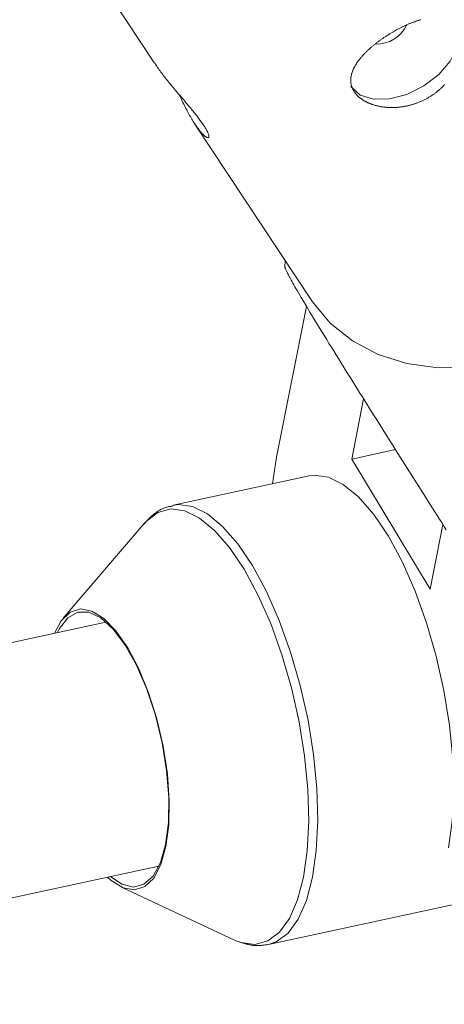
# Model space of a CAD drawing. Units: millimetres. Extents: x 111.7 to 175, y 67.8 to 134.1.
# Drawn here: x 158.4 to 158.6, y 79.5 to 79.8 of the extents above; entities that cross this region are included whole.
import ezdxf

# ---------------------------------------------------------------- set-up
doc = ezdxf.new("R2010")
doc.units = ezdxf.units.MM
doc.header["$MEASUREMENT"] = 0
doc.linetypes.add('AI-Linetype-0', pattern=[2.116667, 1.058333, -1.058333])
doc.layers.add('Ebene 1', color=7, linetype='Continuous', lineweight=0)

# ---------------------------------------------------------------- blocks, each defined once
blk = doc.blocks.new('Block_0')
at = {"layer": 'Ebene 1', "color": 250, "lineweight": 9}
for p, q in [((158.43437, 79.85116), (158.45778, 79.81572)), ((158.47067, 79.79621), (158.50808, 79.73956)), ((158.49959, 79.75242), (158.49946, 79.75046)), ((158.50642, 79.73773), (158.49682, 79.68947)), ((158.52468, 79.70814), (158.52085, 79.68889)), ((158.49682, 79.68947), (158.49555, 79.68097)), ((158.52085, 79.68889), (158.53487, 79.69193)), ((158.52085, 79.68889), (158.54592, 79.6472)), ((158.5072, 79.68349), (158.4637, 79.67407)), ((158.45445, 79.66825), (158.42852, 79.63786)), ((158.55004, 79.66792), (158.54592, 79.6472)), ((158.44223, 79.63667), (154.82022, 78.85202)), ((158.49419, 79.53333), (158.71472, 79.5811)), ((154.85133, 78.7769), (158.45917, 79.55849)), ((158.44717, 79.55173), (158.48336, 79.5348))]:
    blk.add_line(p, q, dxfattribs=at)
for points in [[(158.53278, 79.82493), (158.53257, 79.82481), (158.53237, 79.82468), (158.53217, 79.82455), (158.53197, 79.82442), (158.53178, 79.82429), (158.53158, 79.82416), (158.53138, 79.82403), (158.53119, 79.8239), (158.53099, 79.82377), (158.5308, 79.82364), (158.53061, 79.8235), (158.53042, 79.82337), (158.53023, 79.82324), (158.53004, 79.8231), (158.52985, 79.82296), (158.52967, 79.82283), (158.52948, 79.82269), (158.5293, 79.82255), (158.52912, 79.82241), (158.52893, 79.82227), (158.52875, 79.82213), (158.52857, 79.82199), (158.52839, 79.82185), (158.52821, 79.82171), (158.52804, 79.82157), (158.52786, 79.82142), (158.52769, 79.82128), (158.52752, 79.82113), (158.52735, 79.82099), (158.52718, 79.82085), (158.52701, 79.8207), (158.52684, 79.82056), (158.52668, 79.82041), (158.52652, 79.82026), (158.52636, 79.82012), (158.5262, 79.81997), (158.52604, 79.81983), (158.52589, 79.81968), (158.52574, 79.81953), (158.52559, 79.81939), (158.52544, 79.81924), (158.52529, 79.81909), (158.52514, 79.81894), (158.525, 79.8188), (158.52486, 79.81865), (158.52472, 79.8185), (158.52458, 79.81835), (158.52444, 79.8182), (158.52431, 79.81805), (158.52418, 79.8179), (158.52405, 79.81775), (158.52392, 79.8176), (158.52379, 79.81745), (158.52367, 79.8173), (158.52354, 79.81715), (158.52342, 79.817), (158.5233, 79.81685), (158.52319, 79.8167), (158.52307, 79.81655), (158.52296, 79.8164), (158.52285, 79.81625), (158.52275, 79.8161), (158.52264, 79.81595), (158.52254, 79.8158), (158.52244, 79.81565), (158.52235, 79.8155), (158.52225, 79.81535), (158.52216, 79.81521), (158.52207, 79.81506), (158.52198, 79.81491), (158.5219, 79.81476), (158.52182, 79.81461), (158.52174, 79.81446), (158.52166, 79.81431), (158.52158, 79.81417), (158.52151, 79.81402), (158.52144, 79.81387), (158.52137, 79.81372), (158.52131, 79.81357), (158.52125, 79.81342), (158.52119, 79.81327), (158.52113, 79.81313), (158.52107, 79.81298), (158.52102, 79.81283), (158.52097, 79.81268), (158.52093, 79.81253), (158.52088, 79.81239), (158.52084, 79.81224), (158.5208, 79.8121), (158.52077, 79.81195), (158.52074, 79.81181), (158.52071, 79.81166), (158.52068, 79.81152), (158.52065, 79.81137), (158.52063, 79.81123), (158.52061, 79.81109), (158.5206, 79.81095), (158.52059, 79.8108), (158.52058, 79.81066), (158.52057, 79.81052), (158.52056, 79.81038), (158.52056, 79.81024), (158.52056, 79.8101), (158.52057, 79.80996), (158.52057, 79.80982), (158.52058, 79.80968), (158.5206, 79.80954), (158.52061, 79.8094), (158.52063, 79.80927), (158.52065, 79.80913), (158.52067, 79.80899), (158.5207, 79.80886), (158.52073, 79.80872), (158.52076, 79.80859), (158.5208, 79.80845), (158.52084, 79.80832), (158.52088, 79.80819), (158.52092, 79.80806), (158.52097, 79.80793), (158.52102, 79.8078), (158.52107, 79.80767), (158.52113, 79.80754), (158.52119, 79.80741), (158.52125, 79.80729), (158.52131, 79.80716), (158.52138, 79.80704), (158.52145, 79.80691), (158.52152, 79.80679), (158.5216, 79.80667), (158.52168, 79.80655), (158.52176, 79.80643), (158.52184, 79.80631), (158.52193, 79.80619), (158.52202, 79.80607), (158.52211, 79.80595), (158.52221, 79.80584), (158.5223, 79.80572), (158.5224, 79.80561), (158.52251, 79.8055), (158.52261, 79.80539), (158.52272, 79.80528), (158.52283, 79.80517), (158.52295, 79.80506), (158.52306, 79.80495), (158.52318, 79.80485), (158.5233, 79.80474), (158.52343, 79.80464), (158.52355, 79.80454), (158.52368, 79.80444), (158.52381, 79.80434), (158.52394, 79.80424), (158.52408, 79.80415), (158.52421, 79.80406), (158.52435, 79.80396), (158.5245, 79.80387), (158.52464, 79.80378), (158.52479, 79.80369), (158.52494, 79.80361), (158.52509, 79.80352), (158.52524, 79.80343), (158.5254, 79.80335), (158.52555, 79.80327), (158.52572, 79.80319), (158.52588, 79.80311), (158.52604, 79.80304), (158.52621, 79.80296), (158.52638, 79.80289), (158.52655, 79.80281), (158.52672, 79.80274), (158.52689, 79.80268), (158.52707, 79.80261), (158.52725, 79.80255), (158.52743, 79.80248), (158.52761, 79.80242), (158.52779, 79.80236), (158.52797, 79.8023), (158.52816, 79.80225), (158.52835, 79.80219), (158.52853, 79.80214), (158.52872, 79.80209), (158.52891, 79.80204), (158.52911, 79.802), (158.5293, 79.80195), (158.5295, 79.80191), (158.5297, 79.80187), (158.5299, 79.80183), (158.5301, 79.80179), (158.5303, 79.80176), (158.5305, 79.80173), (158.53071, 79.80169), (158.53091, 79.80167), (158.53112, 79.80164), (158.53133, 79.80161), (158.53154, 79.80159), (158.53175, 79.80157), (158.53196, 79.80155), (158.53217, 79.80153), (158.53238, 79.80152), (158.5326, 79.80151), (158.53281, 79.8015), (158.53303, 79.80149), (158.53324, 79.80148), (158.53346, 79.80148), (158.53367, 79.80148), (158.53389, 79.80148), (158.53411, 79.80148), (158.53433, 79.80149), (158.53455, 79.80149), (158.53477, 79.8015), (158.53499, 79.80152), (158.53521, 79.80153), (158.53543, 79.80155), (158.53565, 79.80156), (158.53588, 79.80159), (158.5361, 79.80161), (158.53632, 79.80163), (158.53655, 79.80166), (158.53677, 79.80169), (158.537, 79.80172), (158.53723, 79.80176), (158.53745, 79.8018), (158.53768, 79.80183), (158.5379, 79.80188), (158.53813, 79.80192), (158.53835, 79.80197), (158.53858, 79.80201), (158.5388, 79.80206), (158.53903, 79.80212), (158.53925, 79.80217), (158.53947, 79.80223), (158.5397, 79.80229), (158.53992, 79.80235), (158.54014, 79.80242), (158.54036, 79.80248), (158.54059, 79.80255), (158.54081, 79.80262), (158.54103, 79.80269), (158.54125, 79.80277), (158.54147, 79.80285), (158.54169, 79.80293), (158.54191, 79.80301), (158.54213, 79.8031), (158.54234, 79.80318), (158.54256, 79.80327), (158.54278, 79.80337), (158.543, 79.80346), (158.54321, 79.80356), (158.54343, 79.80366), (158.54364, 79.80376), (158.54386, 79.80386), (158.54407, 79.80397), (158.54428, 79.80407), (158.54449, 79.80418), (158.5447, 79.8043), (158.54491, 79.80441), (158.54512, 79.80453), (158.54532, 79.80464), (158.54552, 79.80476), (158.54573, 79.80489), (158.54593, 79.80501), (158.54613, 79.80513), (158.54633, 79.80526), (158.54652, 79.80539), (158.54672, 79.80552), (158.54691, 79.80566), (158.5471, 79.80579), (158.5473, 79.80593), (158.54749, 79.80607), (158.54768, 79.80621), (158.54786, 79.80635), (158.54805, 79.8065), (158.54823, 79.80665), (158.54842, 79.80679), (158.5486, 79.80694), (158.54878, 79.8071), (158.54896, 79.80725), (158.54913, 79.80741), (158.54931, 79.80757), (158.54948, 79.80773), (158.54965, 79.80789), (158.54982, 79.80805), (158.54999, 79.80821), (158.55015, 79.80837), (158.55031, 79.80854), (158.55047, 79.80871), (158.55063, 79.80887)], [(158.543, 79.82963), (158.5428, 79.82958), (158.5426, 79.82952), (158.54241, 79.82946), (158.54221, 79.8294), (158.54201, 79.82933), (158.54181, 79.82927), (158.54161, 79.8292), (158.54141, 79.82914), (158.54121, 79.82907), (158.54101, 79.82899), (158.54081, 79.82892), (158.5406, 79.82885), (158.5404, 79.82877), (158.5402, 79.82869), (158.53999, 79.82861), (158.53979, 79.82853), (158.53959, 79.82845), (158.53938, 79.82836), (158.53917, 79.82828), (158.53897, 79.82819), (158.53876, 79.8281), (158.53855, 79.82801), (158.53835, 79.82792), (158.53814, 79.82782), (158.53793, 79.82773), (158.53772, 79.82763), (158.53751, 79.82753), (158.5373, 79.82743), (158.5371, 79.82733), (158.53689, 79.82723), (158.53668, 79.82713), (158.53647, 79.82702), (158.53626, 79.82691), (158.53606, 79.82681), (158.53585, 79.8267), (158.53564, 79.82659), (158.53544, 79.82648), (158.53523, 79.82637), (158.53502, 79.82625), (158.53482, 79.82614), (158.53461, 79.82602), (158.53441, 79.82591), (158.5342, 79.82579), (158.534, 79.82567), (158.53379, 79.82555), (158.53359, 79.82543), (158.53339, 79.82531), (158.53318, 79.82518), (158.53298, 79.82506), (158.53278, 79.82493)], [(158.55403, 79.82841), (158.55509, 79.82509), (158.55457, 79.82085), (158.55237, 79.81637), (158.54869, 79.81208), (158.5439, 79.8084)], [(158.45784, 79.81576), (158.45807, 79.8154), (158.4583, 79.81505), (158.45853, 79.81469), (158.45876, 79.81433), (158.45901, 79.81396), (158.45926, 79.81359), (158.45953, 79.81322), (158.4598, 79.81284), (158.46008, 79.81246), (158.46037, 79.81208), (158.46067, 79.81169), (158.46097, 79.8113), (158.46128, 79.81091), (158.46159, 79.81051), (158.46191, 79.81012), (158.46223, 79.80972), (158.46256, 79.80933), (158.46288, 79.80893), (158.46321, 79.80854), (158.46353, 79.80815), (158.46386, 79.80775), (158.46419, 79.80736), (158.46451, 79.80698), (158.46484, 79.80659), (158.46516, 79.8062), (158.46548, 79.80582), (158.46581, 79.80544), (158.46613, 79.80506), (158.46645, 79.80468), (158.46677, 79.8043), (158.46709, 79.80393), (158.46741, 79.80355), (158.46772, 79.80318), (158.46803, 79.80281), (158.46834, 79.80245), (158.46865, 79.80208), (158.46895, 79.80172), (158.46925, 79.80137), (158.46954, 79.80101), (158.46983, 79.80067), (158.47011, 79.80032), (158.47039, 79.79999), (158.47065, 79.79965), (158.47091, 79.79933), (158.47117, 79.79901), (158.47141, 79.79869), (158.47164, 79.79839), (158.47187, 79.79808), (158.47209, 79.79779), (158.47231, 79.79749), (158.47252, 79.7972), (158.47273, 79.79691), (158.47293, 79.79663), (158.47313, 79.79635), (158.47333, 79.79606), (158.47353, 79.79578)], [(158.50808, 79.73956), (158.50829, 79.73925), (158.514, 79.73239), (158.52107, 79.72671), (158.52932, 79.72236), (158.53853, 79.71946), (158.54846, 79.71808), (158.55886, 79.71826), (158.56946, 79.71998), (158.57998, 79.72321), (158.59015, 79.72787), (158.59971, 79.73382), (158.60841, 79.74093), (158.61602, 79.749), (158.62235, 79.75782), (158.62724, 79.76717), (158.63055, 79.7768), (158.6322, 79.78647), (158.63215, 79.79592), (158.6304, 79.80492), (158.62699, 79.81322), (158.6249, 79.81672)], [(158.5439, 79.8084), (158.53846, 79.8057), (158.53291, 79.80424), (158.5278, 79.80417), (158.52361, 79.80548), (158.52077, 79.80805), (158.52061, 79.80831)], [(158.47353, 79.79578), (158.47369, 79.79552), (158.47384, 79.79526), (158.47399, 79.79501), (158.47414, 79.79475), (158.47428, 79.79451), (158.47442, 79.79426), (158.47454, 79.79403), (158.47466, 79.7938), (158.47477, 79.79359), (158.47487, 79.79338), (158.47495, 79.79319), (158.47503, 79.793), (158.47508, 79.79284), (158.47513, 79.79268), (158.47516, 79.79254), (158.47518, 79.79242), (158.47518, 79.7923), (158.47518, 79.7922), (158.47516, 79.79211), (158.47513, 79.79204), (158.4751, 79.79198), (158.47505, 79.79193), (158.475, 79.79189), (158.47493, 79.79186), (158.47486, 79.79185), (158.47478, 79.79185), (158.47469, 79.79187), (158.47459, 79.7919), (158.47449, 79.79194), (158.47437, 79.79199), (158.47425, 79.79206), (158.47413, 79.79214), (158.47399, 79.79224), (158.47385, 79.79234), (158.4737, 79.79247), (158.47354, 79.79261), (158.47338, 79.79276), (158.47321, 79.79292), (158.47304, 79.7931), (158.47286, 79.7933), (158.47268, 79.7935), (158.47249, 79.79372), (158.47229, 79.79396), (158.47209, 79.79421), (158.47189, 79.79447), (158.47169, 79.79474), (158.47148, 79.79503), (158.47126, 79.79533), (158.47105, 79.79565), (158.47083, 79.79597), (158.47061, 79.79631), (158.47038, 79.79666), (158.47015, 79.79702), (158.46993, 79.79739), (158.4697, 79.79778), (158.46946, 79.79817), (158.46923, 79.79857), (158.46899, 79.79898), (158.46876, 79.7994), (158.46852, 79.79983), (158.46828, 79.80027), (158.46805, 79.80072), (158.46781, 79.80117), (158.46757, 79.80164), (158.46733, 79.80211), (158.46709, 79.80258), (158.46686, 79.80307), (158.46662, 79.80356), (158.46639, 79.80406), (158.46615, 79.80457), (158.46592, 79.80508), (158.46569, 79.80559)], [(158.49957, 79.75045), (158.49954, 79.75044), (158.49952, 79.75042), (158.4995, 79.7504), (158.49949, 79.75035), (158.4995, 79.75028), (158.49952, 79.75019), (158.49956, 79.75007), (158.49961, 79.74994), (158.49967, 79.74978), (158.49975, 79.7496), (158.49984, 79.7494), (158.49994, 79.74918), (158.50006, 79.74894), (158.50019, 79.74867), (158.50034, 79.74838), (158.5005, 79.74807), (158.50067, 79.74774), (158.50086, 79.74738), (158.50106, 79.747), (158.50128, 79.7466), (158.50152, 79.74617), (158.50177, 79.7457), (158.50205, 79.7452), (158.50235, 79.74467), (158.50267, 79.7441), (158.50302, 79.74349), (158.5034, 79.74284), (158.5038, 79.74214), (158.50423, 79.74141), (158.5047, 79.74062), (158.50518, 79.7398), (158.5057, 79.73893), (158.50624, 79.73802), (158.50681, 79.73707), (158.5074, 79.73608), (158.50802, 79.73506), (158.50866, 79.734), (158.50932, 79.73291), (158.51, 79.7318), (158.5107, 79.73066), (158.51141, 79.7295), (158.51213, 79.72833), (158.51286, 79.72714), (158.51359, 79.72594), (158.51434, 79.72473), (158.51509, 79.72352), (158.51585, 79.7223), (158.51661, 79.72107), (158.51737, 79.71984), (158.51813, 79.71861), (158.5189, 79.71738), (158.51967, 79.71615), (158.52043, 79.71492), (158.5212, 79.71369), (158.52197, 79.71246), (158.52274, 79.71123), (158.5235, 79.71), (158.52427, 79.70878), (158.52504, 79.70756), (158.5258, 79.70633), (158.52657, 79.70511), (158.52733, 79.7039), (158.52809, 79.70268), (158.52885, 79.70147), (158.52961, 79.70026), (158.53037, 79.69906), (158.53113, 79.69786), (158.53188, 79.69666), (158.53264, 79.69546), (158.53339, 79.69426), (158.53414, 79.69307), (158.53489, 79.69188), (158.53564, 79.69069), (158.53639, 79.68951), (158.53713, 79.68832), (158.53788, 79.68714), (158.53862, 79.68596), (158.53937, 79.68479), (158.54011, 79.68361), (158.54085, 79.68244), (158.54159, 79.68127), (158.54233, 79.6801), (158.54307, 79.67893), (158.5438, 79.67777), (158.54454, 79.6766), (158.54527, 79.67544), (158.54601, 79.67428), (158.54674, 79.67313), (158.54747, 79.67197), (158.5482, 79.67082), (158.54893, 79.66966), (158.54966, 79.66851), (158.55039, 79.66736), (158.55112, 79.66622)], [(158.5518, 79.56431), (158.55302, 79.5729), (158.5535, 79.58247), (158.55321, 79.5928), (158.55216, 79.60363), (158.55038, 79.61469), (158.54792, 79.62572), (158.54482, 79.63643), (158.54118, 79.64657), (158.53707, 79.65589), (158.53261, 79.66415), (158.52789, 79.67116), (158.52304, 79.67673), (158.51817, 79.68075), (158.51341, 79.68309), (158.50888, 79.68372), (158.5072, 79.68349)], [(158.4635, 79.67382), (158.46322, 79.67377), (158.46294, 79.67373), (158.46266, 79.67368), (158.46238, 79.67363), (158.4621, 79.67358), (158.46183, 79.67351), (158.46156, 79.67344), (158.46129, 79.67336), (158.46102, 79.67327), (158.46075, 79.67317), (158.46049, 79.67306), (158.46023, 79.67294), (158.45998, 79.67282), (158.45972, 79.67269), (158.45947, 79.67255), (158.45922, 79.6724), (158.45898, 79.67225), (158.45874, 79.67209), (158.4585, 79.67193), (158.45826, 79.67176), (158.45803, 79.67159), (158.4578, 79.67141), (158.45757, 79.67122), (158.45735, 79.67104), (158.45713, 79.67085), (158.45691, 79.67065), (158.45669, 79.67046), (158.45648, 79.67026), (158.45627, 79.67005), (158.45606, 79.66985), (158.45585, 79.66964), (158.45564, 79.66943), (158.45544, 79.66922), (158.45524, 79.669), (158.45503, 79.66879), (158.45483, 79.66857), (158.45463, 79.66835), (158.45443, 79.66814), (158.45424, 79.66792), (158.45404, 79.6677)], [(158.46353, 79.67403), (158.46537, 79.67429), (158.46991, 79.67367), (158.47467, 79.67132), (158.47953, 79.66731), (158.48439, 79.66173), (158.4891, 79.65473), (158.49357, 79.64646), (158.49767, 79.63715), (158.50132, 79.62701), (158.50441, 79.61629), (158.50688, 79.60527), (158.50866, 79.59421), (158.50971, 79.58338), (158.50999, 79.57305), (158.50952, 79.56347), (158.50829, 79.55489)], [(158.48336, 79.5348), (158.48534, 79.53401), (158.48983, 79.5334), (158.49398, 79.5345), (158.4977, 79.53729), (158.5009, 79.5417), (158.50349, 79.54763), (158.50542, 79.55492), (158.50663, 79.56341), (158.5071, 79.57287), (158.50682, 79.58307), (158.50578, 79.59377), (158.50402, 79.6047), (158.50159, 79.6156), (158.49853, 79.62618), (158.49493, 79.6362), (158.49087, 79.64541), (158.48646, 79.65357), (158.4818, 79.6605), (158.477, 79.66601), (158.4722, 79.66997), (158.46749, 79.67229), (158.46301, 79.67291), (158.45886, 79.6718), (158.45514, 79.66901), (158.45445, 79.66825)], [(158.42576, 79.6331), (158.42789, 79.63705), (158.43074, 79.6398), (158.43404, 79.64086), (158.43769, 79.64019), (158.44152, 79.63782), (158.4454, 79.63383), (158.44918, 79.62839), (158.4527, 79.62169), (158.45585, 79.614), (158.45848, 79.60561), (158.46051, 79.59685), (158.46186, 79.58805), (158.46247, 79.57954), (158.46232, 79.57167), (158.46141, 79.56472), (158.45979, 79.55897), (158.45751, 79.55464), (158.45466, 79.55189), (158.45135, 79.55083), (158.44771, 79.5515), (158.44388, 79.55387), (158.4427, 79.55492)], [(158.46129, 79.5654), (158.4622, 79.57244), (158.46231, 79.58045), (158.46163, 79.58908), (158.46019, 79.598), (158.45804, 79.60683), (158.45527, 79.61521), (158.452, 79.62281), (158.44836, 79.6293), (158.4445, 79.63442), (158.44057, 79.63797), (158.43674, 79.63979), (158.43317, 79.63982), (158.42999, 79.63805), (158.42735, 79.63455), (158.42673, 79.63331)], [(158.44367, 79.55513), (158.44727, 79.5527), (158.45099, 79.55177), (158.45438, 79.55264), (158.4573, 79.55529), (158.45964, 79.5596), (158.46129, 79.5654)], [(158.50829, 79.55489), (158.50634, 79.54751), (158.50372, 79.54151), (158.50048, 79.53704), (158.49672, 79.53422), (158.49394, 79.53328)], [(158.48525, 79.53406), (158.48552, 79.53398), (158.48578, 79.5339), (158.48605, 79.53382), (158.48632, 79.53374), (158.48658, 79.53366), (158.48685, 79.53359), (158.48712, 79.53352), (158.48738, 79.53345), (158.48765, 79.53338), (158.48792, 79.53332), (158.48819, 79.53326), (158.48845, 79.53321), (158.48872, 79.53316), (158.48899, 79.53312), (158.48926, 79.53309), (158.48952, 79.53306), (158.48979, 79.53304), (158.49006, 79.53302), (158.49033, 79.53302), (158.4906, 79.53302), (158.49087, 79.53302), (158.49114, 79.53303), (158.4914, 79.53305), (158.49167, 79.53307), (158.49194, 79.53309), (158.49221, 79.53312), (158.49248, 79.53315), (158.49275, 79.53318), (158.49302, 79.53321), (158.49329, 79.53325), (158.49356, 79.53328), (158.49383, 79.53332)]]:
    blk.add_lwpolyline(points, dxfattribs=at)
blk.add_open_spline([(158.52853, 79.82183), (158.53274, 79.82171), (158.53662, 79.82409), (158.53844, 79.82788)], degree=3, dxfattribs=at)

msp = doc.modelspace()

# ---------------------------------------------------------------- linework, layer by layer
at = {"layer": 'Ebene 1', "color": 250, "linetype": 'AI-Linetype-0', "lineweight": 18}
msp.add_open_spline([(120.02277, 96.32917), (120.02277, 111.517), (132.33494, 123.82917), (147.52277, 123.82917), (162.7106, 123.82917), (175.02277, 111.517), (175.02277, 96.32917), (175.02277, 81.14134), (162.7106, 68.82917), (147.52277, 68.82917), (132.33494, 68.82917), (120.02277, 81.14134), (120.02277, 96.32917)], degree=3, knots=[0, 0, 0, 0, 1, 1, 1, 2, 2, 2, 3, 3, 3, 4, 4, 4, 4], dxfattribs=at)

# ---------------------------------------------------------------- block references
at = {"layer": 'Ebene 1'}
msp.add_blockref('Block_0', (0, 0), dxfattribs=at)

doc.saveas('drawing.dxf')
